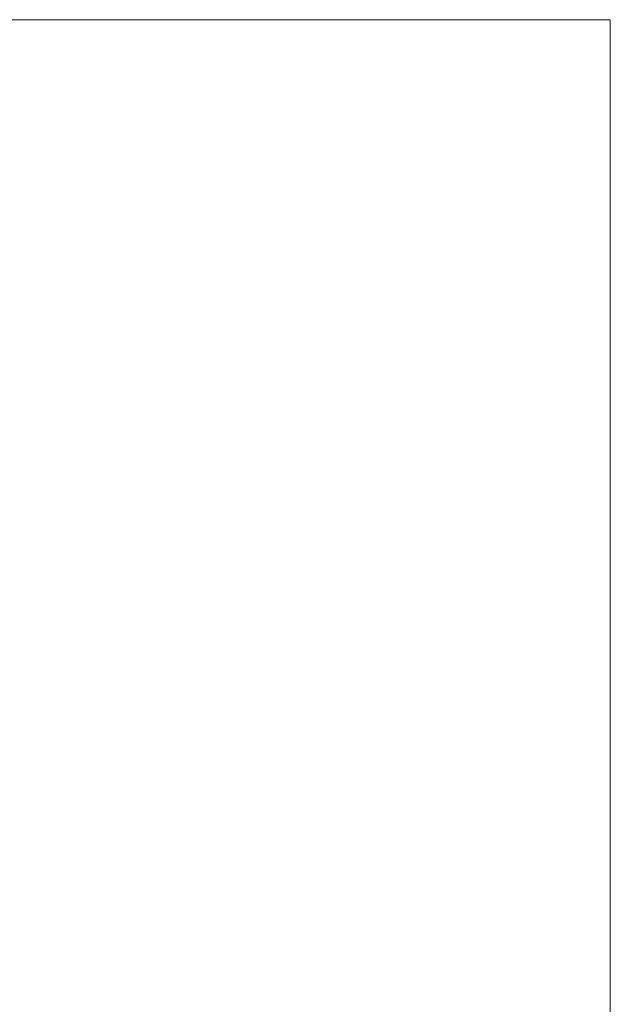
# Model space of a CAD drawing. Units: inches. Extents: x -997 to -419, y 1844 to 2083.
# Drawn here: x -475 to -419, y 1988 to 2083 of the extents above; entities that cross this region are included whole.
import ezdxf

# ---------------------------------------------------------------- set-up
doc = ezdxf.new("R2010")
doc.units = ezdxf.units.IN
doc.header["$LTSCALE"] = 96
doc.header["$MEASUREMENT"] = 0
doc.layers.add('A-FURN-VISUAL-SCENE-BOUND', color=6, linetype='Continuous')
doc.styles.get("Standard").update_dxf_attribs({"font": 'arial.ttf'})

# ---------------------------------------------------------------- blocks, each defined once
blk = doc.blocks.new('CAPX_VISUAL_SCENE_02-013')
at = {"layer": 'A-FURN-VISUAL-SCENE-BOUND', "linetype": 'Continuous', "lineweight": 0}
for p, q in [((288.25, 12.116), (-11.449, 12.116)), ((288.25, -226.167), (288.25, 12.116))]:
    blk.add_line(p, q, dxfattribs=at)
at = {"layer": 'A-FURN-VISUAL-SCENE-BOUND', "linetype": 'Continuous', "lineweight": 0, "flags": 1}
for tag, p, height in [('CAPSCENEXY', (-11.449, 12.116), 0.001), ('CAPSCENEXY', (288.25, 12.116), 0.001), ('CAPSCENEDESCRIPTION', (0, 0), 4), ('CAPSCENEXY', (0, 0), 0.001), ('CAPSCENEXY', (0, 0), 0.001), ('CAPSCENEXY', (0, -226.167), 0.001), ('CAPSCENEXY', (288.25, -226.167), 0.001)]:
    blk.add_attdef(tag, p, '', height=height, dxfattribs=at)
at = {"layer": 'A-FURN-VISUAL-SCENE-BOUND', "linetype": 'Continuous', "lineweight": 0}
blk.add_attdef('CAPSCENETITLE', (0, 0), '', height=4, dxfattribs=at)

msp = doc.modelspace()

# ---------------------------------------------------------------- block references
at = {"linetype": 'Continuous', "lineweight": 0}
msp.add_blockref('CAPX_VISUAL_SCENE_02-013', (-706.923, 2070.587), dxfattribs=at)

doc.saveas('drawing.dxf')
